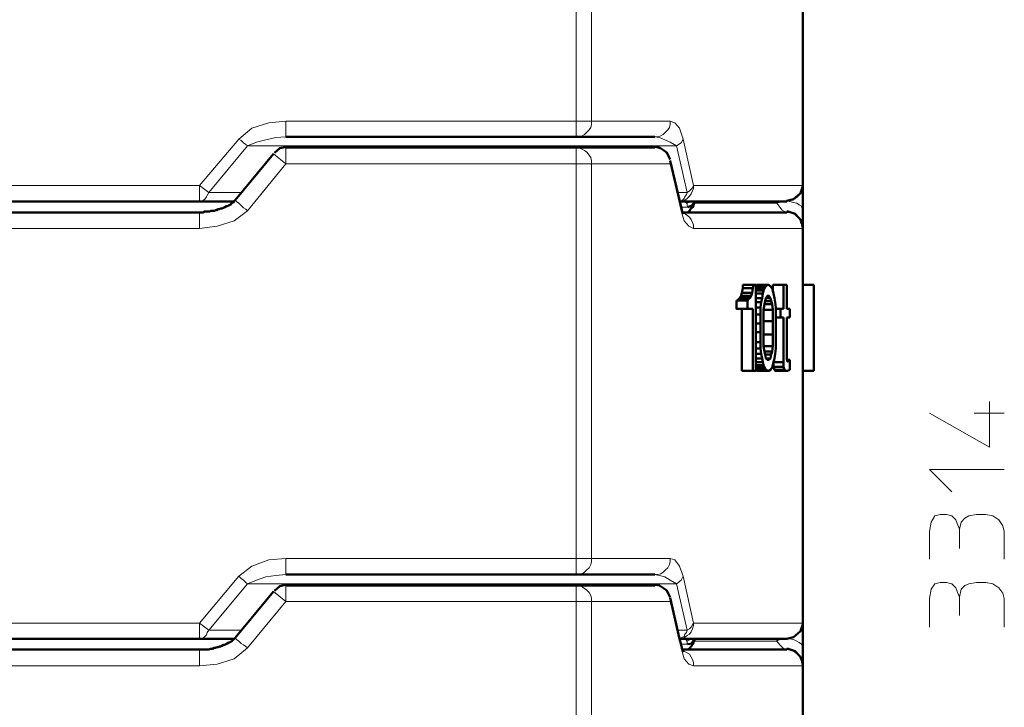
# Model space of a CAD drawing. Units: inches. Extents: x -1062214 to 888581, y -309105 to 479119.
# Drawn here: x 377075 to 377993, y -231594 to -230953 of the extents above; entities that cross this region are included whole.
import ezdxf

# ---------------------------------------------------------------- set-up
doc = ezdxf.new("R2010")
doc.units = ezdxf.units.IN
doc.header["$MEASUREMENT"] = 0
doc.layers.add('_U+30EC_U+30A4_U+30E4_U+30FC 1', color=7, linetype='Continuous')

msp = doc.modelspace()

# ---------------------------------------------------------------- linework, layer by layer
at = {"layer": '_U+30EC_U+30A4_U+30E4_U+30FC 1', "color": 7, "lineweight": 15}
for points in [[(377593.63534, -230678.92692), (377593.63534, -231047.52832)], [(377608.03882, -231047.52832), (377608.03882, -230678.92692)], [(377804.57846, -231107.27426), (377804.57846, -230739.38822)], [(377279.01875, -231064.08009), (377291.25812, -231054.00613), (377307.0932, -231048.95993), (377322.94586, -231047.52832)], [(377593.63534, -231047.52832), (377322.94586, -231047.52832)], [(377322.94586, -231047.52832), (377322.94586, -231061.91554)], [(377593.63534, -231061.91554), (377593.63534, -231047.52832)], [(377681.45617, -231047.52832), (377593.63534, -231047.52832)], [(377608.03882, -231047.52832), (377608.03882, -231050.40911), (377607.30632, -231053.28989), (377605.87472, -231055.43774), (377603.71017, -231057.60316), (377601.56189, -231059.7677), (377599.39691, -231061.1993), (377596.51613, -231061.91554), (377593.63534, -231061.91554)], [(377667.06895, -231061.91554), (377669.94973, -231061.91554), (377672.83052, -231061.1993), (377674.97836, -231059.7677), (377677.1429, -231057.60316), (377679.30833, -231055.43774), (377680.73993, -231053.28989), (377681.45617, -231050.40911), (377681.45617, -231047.52832)], [(377681.45617, -231047.52832), (377685.78613, -231048.95993), (377690.11522, -231054.00613), (377693.71224, -231064.08009)], [(377279.01875, -231064.08009), (377242.30238, -231107.27426)], [(377286.94529, -231070.55789), (377285.51281, -231069.12541), (377283.34827, -231067.67711), (377281.18329, -231065.52839), (377279.01875, -231064.08009)], [(377322.94586, -231061.91554), (377313.57101, -231062.6476), (377304.22955, -231064.79633), (377295.58764, -231066.96087), (377286.94529, -231070.55789)], [(377687.23443, -231070.55789), (377681.45617, -231066.96087), (377676.42754, -231064.79633), (377671.38134, -231062.6476), (377667.06895, -231061.91554)], [(377693.71224, -231064.08009), (377691.5477, -231067.67711), (377687.23443, -231070.55789)], [(377703.06995, -231107.27426), (377693.71224, -231064.08009)], [(377250.94429, -231113.76876), (377286.94529, -231070.55789)], [(377286.94529, -231070.55789), (377687.23443, -231070.55789)], [(377322.94586, -231087.12635), (377322.94586, -231072.00619)], [(377593.63534, -231087.12635), (377593.63534, -231072.00619)], [(377608.03882, -231087.12635), (377608.03882, -231084.24557), (377607.30632, -231081.36479), (377605.87472, -231079.19936), (377603.71017, -231076.31858), (377601.56189, -231074.88698), (377599.39691, -231073.43868), (377596.51613, -231072.72156), (377593.63534, -231072.00619)], [(377681.45617, -231087.12635), (377681.45617, -231084.24557), (377680.73993, -231081.36479), (377679.30833, -231079.19936), (377677.1429, -231076.31858), (377674.97836, -231074.88698), (377672.83052, -231073.43868), (377669.94973, -231072.72156), (377667.06895, -231072.00619)], [(377687.23443, -231070.55789), (377697.30927, -231113.76876)], [(377311.42272, -231077.75106), (377322.94586, -231087.12635), (377286.94529, -231131.03589)], [(377593.63534, -231087.12635), (377322.94586, -231087.12635)], [(377593.63534, -231455.01151), (377593.63534, -231087.12635)], [(377608.03882, -231087.12635), (377593.63534, -231087.12635)], [(377608.03882, -231087.12635), (377608.03882, -231455.01151)], [(377681.45617, -231087.12635), (377608.03882, -231087.12635)], [(377681.45617, -231084.24557), (377681.45617, -231087.12635)], [(377691.5477, -231131.03589), (377681.45617, -231087.12635)], [(377242.30238, -231107.27426), (376725.40084, -231107.27426)], [(377242.30238, -231107.27426), (377242.30238, -231122.39442)], [(377250.94429, -231113.76876), (377242.30238, -231107.27426)], [(377690.11522, -231122.39442), (377692.9793, -231121.67817), (377695.14385, -231120.96193), (377697.30927, -231119.51363), (377699.45711, -231117.36491), (377700.90541, -231115.20037), (377702.33789, -231112.32046), (377703.06995, -231110.15504), (377703.06995, -231107.27426)], [(377703.06995, -231107.27426), (377702.33789, -231109.43968), (377700.90541, -231110.88798), (377699.45711, -231112.32046), (377697.30927, -231113.76876)], [(377703.06995, -231107.27426), (377804.57846, -231107.27426)], [(377790.17542, -231122.39442), (377793.0562, -231121.67817), (377795.93699, -231120.96193), (377798.10153, -231119.51363), (377800.24937, -231118.08115), (377802.41391, -231115.91749), (377803.13016, -231113.0367), (377804.57846, -231110.15504), (377804.57846, -231107.27426)], [(377804.57846, -231107.27426), (377805.2947, -231107.27426)], [(377250.94429, -231113.76876), (377249.51269, -231116.63285), (377248.77931, -231118.08115), (377247.34727, -231120.24569), (377245.89853, -231120.96193), (377244.46648, -231121.67817), (377242.30238, -231122.39442)], [(377250.94429, -231113.76876), (377281.18329, -231113.76876)], [(377697.30927, -231113.76876), (377688.66692, -231113.76876)], [(377697.30927, -231113.76876), (377696.59215, -231115.91749), (377695.14385, -231118.08115), (377694.42848, -231119.51363), (377692.9793, -231120.96193), (377691.5477, -231121.67817), (377690.11522, -231122.39442)], [(377275.42172, -231120.96193), (377275.42172, -231121.67817), (377276.13796, -231121.67817), (377276.87046, -231122.39442), (377279.01875, -231123.84272), (377281.18329, -231125.99144), (377283.34827, -231128.1551), (377285.51281, -231129.58846), (377286.94529, -231131.03589)], [(377698.02463, -231127.43974), (377691.5477, -231127.43974)], [(377691.5477, -231131.03589), (377691.5477, -231127.43974)], [(377696.59215, -231123.84272), (377696.59215, -231123.11066), (377695.86009, -231123.11066), (377695.14385, -231122.39442), (377694.42848, -231122.39442)], [(377700.18917, -231122.39442), (377698.74087, -231123.11066), (377696.59215, -231123.84272)], [(377698.02463, -231127.43974), (377697.30927, -231125.99144), (377697.30927, -231124.55896), (377696.59215, -231123.84272)], [(377702.33789, -231127.43974), (377698.02463, -231127.43974)], [(377703.78619, -231123.84272), (377780.81683, -231123.84272)], [(377780.81683, -231123.84272), (377780.81683, -231122.39442)], [(377780.81683, -231123.84272), (377782.98137, -231123.11066), (377785.86215, -231122.39442)], [(377790.17542, -231132.46837), (377788.01, -231131.75213), (377785.86215, -231130.32052), (377783.69761, -231127.43974), (377780.81683, -231123.84272)], [(377790.17542, -231122.39442), (377790.17542, -231122.39442)], [(377792.33996, -231122.39442), (377793.0562, -231122.39442), (377796.65235, -231123.11066), (377799.53313, -231123.84272), (377801.69855, -231125.27432), (377803.8464, -231126.7235), (377804.57846, -231128.87134), (377805.2947, -231130.32052)], [(377286.94529, -231131.03589), (377274.70636, -231140.39448), (377258.86996, -231145.44068), (377242.30238, -231147.58853)], [(377242.30238, -231147.58853), (377242.30238, -231132.46837)], [(377703.06995, -231147.58853), (377698.74087, -231145.44068), (377694.42848, -231140.39448), (377691.5477, -231131.03589)], [(377692.9793, -231133.20131), (377694.42848, -231133.20131), (377696.59215, -231134.63291), (377699.45711, -231136.79745), (377700.90541, -231138.9453), (377702.33789, -231141.84366), (377703.06995, -231143.9915), (377703.06995, -231147.58853)], [(377790.17542, -231132.46837), (377793.0562, -231132.46837), (377795.93699, -231133.20131), (377798.10153, -231134.63291), (377800.24937, -231136.79745), (377802.41391, -231138.9453), (377803.13016, -231141.84366), (377804.57846, -231143.9915), (377804.57846, -231147.58853)], [(377242.30238, -231147.58853), (376754.90734, -231147.58853)], [(377703.06995, -231147.58853), (377804.57846, -231147.58853)], [(377804.57846, -231147.58853), (377805.2947, -231147.58853)], [(377805.2947, -231515.47369), (377804.57846, -231515.47369), (377804.57846, -231147.58853)], [(377923.35496, -231319.64985), (377979.52145, -231351.33847), (377979.52145, -231308.85966)], [(377965.11753, -231319.64985), (377993.19242, -231319.64985)], [(377944.23668, -231393.10104), (377923.35496, -231372.21931), (377993.19242, -231372.21931)], [(377923.35496, -231455.72776), (377923.35496, -231429.8174), (377924.80326, -231421.17505), (377928.40029, -231415.41349), (377933.44649, -231413.96519), (377939.20806, -231413.96519), (377944.23668, -231415.41349), (377947.83283, -231419.01051), (377949.28201, -231422.60666), (377951.44567, -231427.65286), (377952.87903, -231421.17505), (377956.47518, -231417.56221), (377960.0722, -231415.41349), (377967.28207, -231413.96519), (377975.92442, -231413.96519), (377982.40223, -231415.41349), (377988.1638, -231419.01051), (377991.76082, -231424.77208), (377993.19242, -231429.8174), (377993.19242, -231455.72776)], [(377951.44567, -231445.63623), (377951.44567, -231427.65286)], [(377279.01875, -231471.5624), (377291.25812, -231462.20556), (377307.0932, -231456.444), (377322.94586, -231455.01151)], [(377322.94586, -231455.01151), (377593.63534, -231455.01151)], [(377322.94586, -231455.01151), (377322.94586, -231470.13079)], [(377593.63534, -231455.01151), (377593.63534, -231470.13079)], [(377593.63534, -231455.01151), (377608.03882, -231455.01151)], [(377608.03882, -231455.01151), (377608.03882, -231457.8923), (377607.30632, -231460.7722), (377605.87472, -231463.63717), (377603.71017, -231465.80171), (377601.56189, -231467.96625), (377599.39691, -231469.39873), (377596.51613, -231470.13079), (377593.63534, -231470.13079)], [(377608.03882, -231455.01151), (377681.45617, -231455.01151)], [(377667.06895, -231470.13079), (377669.94973, -231470.13079), (377672.83052, -231469.39873), (377674.97836, -231467.96625), (377677.1429, -231465.80171), (377679.30833, -231463.63717), (377680.73993, -231460.7722), (377681.45617, -231457.8923), (377681.45617, -231455.01151)], [(377681.45617, -231455.01151), (377685.78613, -231456.444), (377690.11522, -231462.20556), (377693.71224, -231471.5624)], [(377242.30238, -231515.47369), (377279.01875, -231471.5624)], [(377250.94429, -231521.96732), (377286.94529, -231478.75644)], [(377286.94529, -231478.75644), (377285.51281, -231477.32396), (377283.34827, -231475.15942), (377281.18329, -231473.72782), (377279.01875, -231471.5624)], [(377322.94586, -231470.13079), (377313.57101, -231470.84703), (377304.22955, -231472.27952), (377295.58764, -231475.15942), (377286.94529, -231478.75644)], [(377286.94529, -231478.75644), (377687.23443, -231478.75644)], [(377687.23443, -231478.75644), (377681.45617, -231475.15942), (377676.42754, -231472.27952), (377671.38134, -231470.84703), (377667.06895, -231470.13079)], [(377693.71224, -231471.5624), (377691.5477, -231475.15942), (377687.23443, -231478.75644)], [(377687.23443, -231478.75644), (377697.30927, -231521.96732)], [(377703.06995, -231515.47369), (377693.71224, -231471.5624)], [(377923.35496, -231519.08653), (377923.35496, -231492.44412), (377924.80326, -231483.80177), (377928.40029, -231478.75644), (377933.44649, -231477.32396), (377939.20806, -231477.32396), (377944.23668, -231478.75644), (377947.83283, -231482.37017), (377949.28201, -231485.96719), (377951.44567, -231490.99582), (377952.87903, -231483.80177), (377956.47518, -231480.20562), (377960.0722, -231478.75644), (377967.28207, -231477.32396), (377975.92442, -231477.32396), (377982.40223, -231478.75644), (377988.1638, -231482.37017), (377991.76082, -231487.39879), (377993.19242, -231492.44412), (377993.19242, -231519.08653)], [(377322.94586, -231495.3249), (377311.42272, -231485.96719)], [(377322.94586, -231480.20562), (377322.94586, -231495.3249)], [(377593.63534, -231495.3249), (377593.63534, -231480.20562)], [(377608.03882, -231495.3249), (377608.03882, -231492.44412), (377607.30632, -231489.56334), (377605.87472, -231486.68255), (377603.71017, -231484.51801), (377601.56189, -231483.08641), (377599.39691, -231481.65393), (377596.51613, -231480.20562), (377593.63534, -231480.20562)], [(377681.45617, -231495.3249), (377681.45617, -231492.44412), (377680.73993, -231489.56334), (377679.30833, -231486.68255), (377677.1429, -231484.51801), (377674.97836, -231483.08641), (377672.83052, -231481.65393), (377669.94973, -231480.20562), (377667.06895, -231480.20562)], [(377286.94529, -231538.51908), (377322.94586, -231495.3249)], [(377593.63534, -231495.3249), (377322.94586, -231495.3249)], [(377593.63534, -231878.33022), (377593.63534, -231495.3249)], [(377593.63534, -231495.3249), (377681.45617, -231495.3249)], [(377608.03882, -231495.3249), (377608.03882, -231863.21007)], [(377681.45617, -231491.72876), (377681.45617, -231495.3249)], [(377691.5477, -231538.51908), (377681.45617, -231495.3249)], [(377951.44567, -231508.28052), (377951.44567, -231490.99582)], [(377242.30238, -231515.47369), (376754.90734, -231515.47369)], [(377242.30238, -231515.47369), (377250.94429, -231521.96732), (377281.18329, -231521.96732)], [(377242.30238, -231515.47369), (377242.30238, -231529.87673)], [(377690.11522, -231529.87673), (377692.9793, -231529.87673), (377695.14385, -231528.44512), (377697.30927, -231526.99594), (377699.45711, -231525.56434), (377700.90541, -231523.3998), (377702.33789, -231520.51901), (377703.06995, -231517.63911), (377703.06995, -231515.47369)], [(377703.06995, -231515.47369), (377702.33789, -231516.92199), (377700.90541, -231519.08653), (377699.45711, -231520.51901), (377697.30927, -231521.96732)], [(377703.06995, -231515.47369), (377804.57846, -231515.47369)], [(377790.17542, -231529.87673), (377793.0562, -231529.87673), (377795.93699, -231529.16136), (377798.10153, -231527.71306), (377800.24937, -231525.56434), (377802.41391, -231523.3998), (377803.13016, -231521.23526), (377804.57846, -231518.35447), (377804.57846, -231515.47369)], [(377250.94429, -231521.96732), (377249.51269, -231524.11604), (377248.77931, -231526.28058), (377247.34727, -231527.71306), (377245.89853, -231529.16136), (377244.46648, -231529.87673), (377242.30238, -231529.87673)], [(377688.66692, -231521.96732), (377697.30927, -231521.96732)], [(377697.30927, -231521.96732), (377696.59215, -231524.11604), (377695.14385, -231525.56434), (377694.42848, -231527.71306), (377692.9793, -231528.44512), (377691.5477, -231529.16136), (377690.11522, -231529.87673)], [(377275.42172, -231529.16136), (377275.42172, -231529.16136), (377276.13796, -231529.87673), (377276.87046, -231530.59297), (377279.01875, -231532.04215), (377281.18329, -231534.18999), (377283.34827, -231535.63829), (377285.51281, -231537.07077), (377286.94529, -231538.51908)], [(377696.59215, -231532.04215), (377696.59215, -231531.32591), (377695.86009, -231530.59297), (377695.14385, -231530.59297), (377694.42848, -231529.87673)], [(377700.18917, -231529.87673), (377698.74087, -231531.32591), (377696.59215, -231532.04215)], [(377698.02463, -231534.92293), (377697.30927, -231534.18999), (377697.30927, -231532.04215), (377696.59215, -231532.04215)], [(377780.81683, -231532.04215), (377703.78619, -231532.04215)], [(377780.81683, -231529.87673), (377780.81683, -231532.04215)], [(377780.81683, -231532.04215), (377782.98137, -231530.59297), (377785.86215, -231529.87673)], [(377790.17542, -231539.95156), (377788.01, -231539.95156), (377785.86215, -231537.80371), (377783.69761, -231535.63829), (377780.81683, -231532.04215)], [(377790.17542, -231529.87673), (377790.17542, -231529.87673)], [(377792.33996, -231529.87673), (377793.0562, -231529.87673), (377796.65235, -231530.59297), (377799.53313, -231532.04215), (377801.69855, -231533.47375), (377803.8464, -231534.92293), (377804.57846, -231536.35453), (377805.2947, -231538.51908)], [(377286.94529, -231538.51908), (377274.70636, -231548.59391), (377258.86996, -231553.63923), (377242.30238, -231555.07172)], [(377242.30238, -231555.07172), (377242.30238, -231539.95156)], [(377698.02463, -231534.92293), (377691.5477, -231534.92293)], [(377691.5477, -231538.51908), (377691.5477, -231535.63829)], [(377703.06995, -231555.07172), (377698.74087, -231553.63923), (377694.42848, -231548.59391), (377691.5477, -231538.51908)], [(377692.9793, -231540.66692), (377693.71224, -231541.40074), (377694.42848, -231541.40074), (377696.59215, -231542.83234), (377699.45711, -231544.28152), (377700.90541, -231547.1623), (377702.33789, -231549.32685), (377703.06995, -231552.19093), (377703.06995, -231555.07172)], [(377702.33789, -231534.92293), (377698.02463, -231534.92293)], [(377790.17542, -231539.95156), (377793.0562, -231540.66692), (377795.93699, -231541.40074), (377798.10153, -231542.83234), (377800.24937, -231544.28152), (377802.41391, -231547.1623), (377803.13016, -231549.32685), (377804.57846, -231552.19093), (377804.57846, -231555.07172)], [(377242.30238, -231555.07172), (376754.90734, -231555.07172)], [(377703.06995, -231555.07172), (377804.57846, -231555.07172)], [(377805.2947, -231555.07172), (377804.57846, -231555.07172), (377804.57846, -231922.95688)]]:
    msp.add_lwpolyline(points, dxfattribs=at)
at = {"layer": '_U+30EC_U+30A4_U+30E4_U+30FC 1', "color": 7, "lineweight": 50}
for points in [[(377805.2947, -230791.94186), (377815.36865, -230791.94186), (377815.36865, -230872.58534), (377805.2947, -230872.58534), (377805.2947, -231107.27426)], [(377805.2947, -230872.58534), (377805.2947, -231107.27426)], [(377322.94586, -231061.91554), (377593.63534, -231061.91554)], [(377593.63534, -231061.91554), (377667.06895, -231061.91554)], [(377323.6621, -231071.27413), (377317.18429, -231072.72156), (377312.1394, -231077.0357)], [(377322.94586, -231072.00619), (377593.63534, -231072.00619)], [(377322.94586, -231072.00619), (377593.63534, -231072.00619)], [(377667.06895, -231072.00619), (377593.63534, -231072.00619)], [(377593.63534, -231072.00619), (377667.06895, -231072.00619)], [(377681.45617, -231082.79639), (377677.85915, -231076.31858), (377671.38134, -231072.00619), (377667.06895, -231071.27413)], [(377275.42172, -231120.96193), (377311.42272, -231077.75106)], [(377691.5477, -231127.43974), (377681.45617, -231084.24557)], [(377790.17542, -231121.67817), (377796.65235, -231120.24569), (377803.13016, -231114.48413), (377805.2947, -231107.9905), (377805.2947, -231106.5589)], [(377805.2947, -231107.27426), (377805.2947, -231280.06852)], [(376725.40084, -231122.39442), (377274.70636, -231122.39442)], [(377242.30238, -231132.46837), (377245.89853, -231132.46837), (377246.63103, -231131.75213), (377251.67679, -231131.75213), (377253.10883, -231131.03589), (377255.98962, -231131.03589), (377257.4221, -231130.32052), (377258.1546, -231130.32052), (377259.58664, -231129.58846), (377261.03538, -231129.58846), (377261.75074, -231128.87134), (377263.18367, -231128.87134), (377264.63153, -231128.1551), (377266.06401, -231127.43974), (377267.51231, -231126.7235), (377268.22855, -231126.7235), (377269.66015, -231125.99144), (377270.39309, -231125.27432), (377271.10933, -231125.27432), (377271.82558, -231124.55896), (377272.54094, -231123.84272), (377273.25718, -231123.11066), (377273.99012, -231123.11066), (377274.70636, -231122.39442)], [(377274.70636, -231122.39442), (377274.70636, -231121.67817), (377275.42172, -231120.96193)], [(377690.11522, -231122.39442), (377694.42848, -231122.39442)], [(377690.11522, -231122.39442), (377790.17542, -231122.39442)], [(377691.5477, -231127.43974), (377691.5477, -231127.43974)], [(377691.5477, -231127.43974), (377691.5477, -231128.1551), (377692.26306, -231128.87134), (377692.26306, -231131.03589), (377692.9793, -231131.75213), (377692.9793, -231133.20131), (377693.71224, -231133.20131), (377693.71224, -231133.91667)], [(377704.50244, -231122.39442), (377701.62165, -231125.99144), (377698.02463, -231127.43974)], [(377702.33789, -231127.43974), (377701.62165, -231128.1551), (377700.90541, -231128.87134), (377700.18917, -231129.58846), (377700.18917, -231130.32052), (377699.45711, -231131.03589), (377698.74087, -231131.75213), (377698.02463, -231132.46837)], [(377703.78619, -231123.84272), (377703.06995, -231125.99144), (377702.33789, -231127.43974)], [(377704.50244, -231122.39442), (377703.78619, -231123.84272)], [(376754.90734, -231132.46837), (377242.30238, -231132.46837)], [(377692.9793, -231132.46837), (377698.02463, -231132.46837)], [(377790.17542, -231132.46837), (377698.02463, -231132.46837)], [(377805.2947, -231146.87228), (377803.8464, -231140.39448), (377798.10153, -231133.91667), (377791.62372, -231131.75213), (377790.17542, -231131.75213)], [(377747.69661, -231210.23194), (377748.42867, -231207.35116), (377749.14491, -231203.03877)], [(377749.14491, -231203.03877), (377749.14491, -231200.14041)], [(377759.21886, -231200.14041), (377749.14491, -231200.14041)], [(377758.5035, -231203.03877), (377749.14491, -231203.03877)], [(377757.78726, -231207.35116), (377758.5035, -231203.03877)], [(377758.5035, -231203.03877), (377759.21886, -231200.14041)], [(377759.21886, -231200.14041), (377761.38428, -231200.14041)], [(377761.38428, -231200.14041), (377761.38428, -231280.06852)], [(377761.38428, -231201.58959), (377762.09965, -231200.14041)], [(377761.38428, -231201.58959), (377761.38428, -231201.58959)], [(377770.742, -231201.58959), (377761.38428, -231201.58959)], [(377761.38428, -231203.03877), (377769.29369, -231203.03877)], [(377772.17448, -231200.14041), (377762.09965, -231200.14041)], [(377768.57745, -231205.18661), (377769.29369, -231203.03877)], [(377770.742, -231201.58959), (377769.29369, -231203.03877)], [(377770.742, -231201.58959), (377772.17448, -231200.14041)], [(377772.17448, -231200.14041), (377773.62366, -231200.14041)], [(377773.62366, -231200.14041), (377775.05526, -231201.58959)], [(377775.05526, -231201.58959), (377776.48686, -231203.03877)], [(377777.2198, -231205.18661), (377776.48686, -231203.03877)], [(377777.2198, -231206.63579), (377777.2198, -231200.14041)], [(377787.29464, -231200.14041), (377777.2198, -231200.14041)], [(377790.17542, -231200.14041), (377787.29464, -231200.14041)], [(377787.29464, -231222.47044), (377787.29464, -231200.14041)], [(377790.17542, -231222.47044), (377790.17542, -231200.14041)], [(377815.36865, -231200.14041), (377805.2947, -231200.14041)], [(377805.2947, -231200.14041), (377815.36865, -231200.14041)], [(377815.36865, -231200.14041), (377815.36865, -231280.06852)], [(377815.36865, -231200.14041), (377815.36865, -231280.06852)], [(377745.54876, -231213.11272), (377746.26501, -231212.39648), (377755.62272, -231212.39648)], [(377747.69661, -231210.23194), (377746.26501, -231212.39648)], [(377747.69661, -231210.23194), (377757.0552, -231210.23194)], [(377757.78726, -231207.35116), (377748.42867, -231207.35116)], [(377755.62272, -231212.39648), (377754.90648, -231213.11272)], [(377755.62272, -231212.39648), (377757.0552, -231210.23194)], [(377757.78726, -231207.35116), (377757.0552, -231210.23194)], [(377768.57745, -231205.18661), (377761.38428, -231205.18661)], [(377767.86121, -231208.0674), (377761.38428, -231208.0674)], [(377767.14585, -231212.39648), (377761.38428, -231212.39648)], [(377761.38428, -231212.39648), (377767.14585, -231212.39648)], [(377767.14585, -231212.39648), (377766.41291, -231215.99263), (377765.69667, -231221.02213)], [(377767.86121, -231208.0674), (377767.14585, -231212.39648)], [(377768.57745, -231205.18661), (377767.86121, -231208.0674)], [(377770.742, -231212.39648), (377770.00994, -231215.27727), (377775.7882, -231215.27727)], [(377775.05526, -231212.39648), (377773.62366, -231210.23194), (377772.17448, -231210.23194), (377770.742, -231212.39648)], [(377770.742, -231212.39648), (377775.05526, -231212.39648)], [(377770.742, -231212.39648), (377775.05526, -231212.39648)], [(377775.7882, -231215.27727), (377775.05526, -231212.39648)], [(377777.2198, -231205.18661), (377777.93604, -231208.0674)], [(377778.65141, -231212.39648), (377777.93604, -231208.0674)], [(377778.65141, -231212.39648), (377779.38522, -231215.99263)], [(377743.38422, -231214.54521), (377753.45818, -231214.54521)], [(377748.42867, -231222.47044), (377743.38422, -231222.47044), (377743.38422, -231214.54521)], [(377745.54876, -231213.11272), (377744.09958, -231214.54521)], [(377754.90648, -231213.11272), (377745.54876, -231213.11272)], [(377753.45818, -231214.54521), (377754.90648, -231213.11272)], [(377753.45818, -231214.54521), (377753.45818, -231222.47044)], [(377753.45818, -231214.54521), (377753.45818, -231214.54521)], [(377766.41291, -231215.99263), (377761.38428, -231215.99263)], [(377761.38428, -231221.02213), (377765.69667, -231221.02213)], [(377765.69667, -231221.02213), (377765.69667, -231236.14141)], [(377769.29369, -231218.14135), (377768.57745, -231223.18668)], [(377769.29369, -231218.14135), (377770.00994, -231215.27727)], [(377775.7882, -231215.27727), (377776.48686, -231218.14135), (377769.29369, -231218.14135)], [(377777.2198, -231223.18668), (377776.48686, -231218.14135)], [(377779.38522, -231215.99263), (377780.10059, -231221.02213)], [(377780.10059, -231253.42611), (377780.10059, -231221.02213)], [(377748.42867, -231222.47044), (377748.42867, -231280.06852)], [(377758.5035, -231222.47044), (377748.42867, -231222.47044)], [(377758.5035, -231280.06852), (377758.5035, -231222.47044)], [(377761.38428, -231227.49994), (377765.69667, -231227.49994)], [(377768.57745, -231223.18668), (377777.2198, -231223.18668)], [(377768.57745, -231233.97687), (377768.57745, -231223.18668)], [(377777.2198, -231223.18668), (377777.2198, -231233.97687)], [(377784.41385, -231222.47044), (377780.10059, -231222.47044)], [(377784.41385, -231230.38073), (377780.10059, -231230.38073)], [(377784.41385, -231230.38073), (377784.41385, -231222.47044)], [(377784.41385, -231222.47044), (377787.29464, -231222.47044)], [(377784.41385, -231230.38073), (377787.29464, -231230.38073)], [(377787.29464, -231230.38073), (377787.29464, -231272.14242)], [(377793.0562, -231222.47044), (377790.17542, -231222.47044)], [(377790.17542, -231230.38073), (377793.0562, -231230.38073)], [(377790.17542, -231230.38073), (377790.17542, -231269.26251), (377790.89078, -231271.42617), (377791.62372, -231271.42617)], [(377793.0562, -231222.47044), (377793.0562, -231230.38073)], [(377761.38428, -231236.14141), (377765.69667, -231236.14141)], [(377765.69667, -231236.14141), (377765.69667, -231244.0684)], [(377768.57745, -231233.97687), (377777.2198, -231233.97687)], [(377768.57745, -231246.23294), (377768.57745, -231233.97687)], [(377777.2198, -231233.97687), (377777.2198, -231246.23294), (377768.57745, -231246.23294)], [(377765.69667, -231244.0684), (377761.38428, -231244.0684)], [(377765.69667, -231244.0684), (377765.69667, -231253.42611)], [(377768.57745, -231257.02314), (377768.57745, -231246.23294)], [(377777.2198, -231246.23294), (377777.2198, -231257.02314)], [(377765.69667, -231253.42611), (377761.38428, -231253.42611)], [(377765.69667, -231259.18768), (377765.69667, -231253.42611)], [(377768.57745, -231257.02314), (377777.2198, -231257.02314)], [(377769.29369, -231262.06846), (377768.57745, -231257.02314)], [(377775.7882, -231264.94925), (377776.48686, -231262.06846), (377777.2198, -231257.02314)], [(377780.10059, -231253.42611), (377780.10059, -231259.18768)], [(377761.38428, -231259.18768), (377765.69667, -231259.18768)], [(377766.41291, -231264.233), (377761.38428, -231264.233)], [(377765.69667, -231259.18768), (377766.41291, -231264.233)], [(377766.41291, -231264.233), (377767.14585, -231268.54539)], [(377776.48686, -231262.06846), (377769.29369, -231262.06846)], [(377769.29369, -231262.06846), (377770.00994, -231264.94925)], [(377775.7882, -231264.94925), (377770.00994, -231264.94925)], [(377770.742, -231268.54539), (377770.00994, -231264.94925)], [(377775.7882, -231264.94925), (377775.05526, -231268.54539)], [(377778.65141, -231268.54539), (377779.38522, -231264.233)], [(377780.10059, -231259.18768), (377779.38522, -231264.233)], [(377767.14585, -231268.54539), (377761.38428, -231268.54539)], [(377761.38428, -231268.54539), (377767.14585, -231268.54539)], [(377761.38428, -231272.14242), (377767.86121, -231272.14242)], [(377768.57745, -231275.0232), (377761.38428, -231275.0232)], [(377767.86121, -231272.14242), (377767.14585, -231268.54539)], [(377768.57745, -231275.0232), (377767.86121, -231272.14242)], [(377768.57745, -231275.0232), (377769.29369, -231277.18774)], [(377770.742, -231268.54539), (377775.05526, -231268.54539)], [(377770.742, -231268.54539), (377772.17448, -231269.97875), (377773.62366, -231269.97875)], [(377770.742, -231268.54539), (377775.05526, -231268.54539)], [(377775.05526, -231268.54539), (377773.62366, -231269.97875)], [(377777.2198, -231275.0232), (377776.48686, -231277.18774)], [(377777.2198, -231275.0232), (377777.93604, -231272.14242), (377778.65141, -231268.54539)], [(377787.29464, -231272.14242), (377777.93604, -231272.14242)], [(377777.93604, -231273.5916), (377777.93604, -231276.45568)], [(377777.93604, -231276.45568), (377778.65141, -231279.33646)], [(377787.29464, -231276.45568), (377777.93604, -231276.45568)], [(377787.29464, -231276.45568), (377787.29464, -231272.14242)], [(377787.29464, -231276.45568), (377788.01, -231279.33646)], [(377790.17542, -231269.97875), (377793.0562, -231269.97875)], [(377791.62372, -231271.42617), (377793.0562, -231269.97875)], [(377793.0562, -231269.97875), (377793.0562, -231279.33646)], [(377758.5035, -231280.06852), (377748.42867, -231280.06852)], [(377761.38428, -231280.06852), (377758.5035, -231280.06852)], [(377761.38428, -231277.18774), (377769.29369, -231277.18774)], [(377761.38428, -231279.33646), (377761.38428, -231279.33646)], [(377761.38428, -231279.33646), (377762.09965, -231280.06852)], [(377770.742, -231279.33646), (377761.38428, -231279.33646)], [(377772.17448, -231280.06852), (377762.09965, -231280.06852)], [(377770.742, -231279.33646), (377769.29369, -231277.18774)], [(377772.17448, -231280.06852), (377770.742, -231279.33646)], [(377772.17448, -231280.06852), (377773.62366, -231280.06852)], [(377773.62366, -231280.06852), (377775.05526, -231279.33646)], [(377775.05526, -231279.33646), (377776.48686, -231277.18774)], [(377778.65141, -231279.33646), (377779.38522, -231280.06852)], [(377788.01, -231279.33646), (377778.65141, -231279.33646)], [(377789.45918, -231280.06852), (377779.38522, -231280.06852)], [(377788.01, -231279.33646), (377789.45918, -231280.06852)], [(377790.89078, -231280.06852), (377789.45918, -231280.06852)], [(377790.89078, -231280.06852), (377793.0562, -231279.33646)], [(377805.2947, -231280.06852), (377805.2947, -231515.47369)], [(377805.2947, -231280.06852), (377815.36865, -231280.06852)], [(377805.2947, -231280.06852), (377805.2947, -231515.47369)], [(377805.2947, -231280.06852), (377815.36865, -231280.06852)], [(377593.63534, -231470.13079), (377322.94586, -231470.13079)], [(377667.06895, -231470.13079), (377593.63534, -231470.13079)], [(377275.42172, -231529.16136), (377311.42272, -231485.96719)], [(377323.6621, -231479.47269), (377317.18429, -231480.92099), (377312.1394, -231485.25095)], [(377322.94586, -231480.20562), (377593.63534, -231480.20562)], [(377322.94586, -231480.20562), (377593.63534, -231480.20562)], [(377667.06895, -231480.20562), (377593.63534, -231480.20562)], [(377667.06895, -231480.20562), (377593.63534, -231480.20562)], [(377681.45617, -231490.99582), (377677.85915, -231484.51801), (377671.38134, -231480.20562), (377667.06895, -231479.47269)], [(377690.11522, -231529.87673), (377681.45617, -231491.72876)], [(377790.17542, -231529.87673), (377796.65235, -231528.44512), (377803.13016, -231522.68356), (377805.2947, -231516.20575), (377805.2947, -231514.75833)], [(377805.2947, -231515.47369), (377805.2947, -231538.51908)], [(376754.90734, -231529.87673), (377242.30238, -231529.87673)], [(377242.30238, -231529.87673), (377274.70636, -231529.87673)], [(377242.30238, -231539.95156), (377250.94429, -231539.95156), (377252.39303, -231539.23532), (377254.55757, -231539.23532), (377255.98962, -231538.51908), (377257.4221, -231538.51908), (377258.1546, -231537.80371), (377259.58664, -231537.80371), (377261.03538, -231537.07077), (377261.75074, -231537.07077), (377263.18367, -231536.35453), (377264.63153, -231535.63829), (377266.06401, -231535.63829), (377266.77981, -231534.92293), (377268.22855, -231534.18999), (377269.66015, -231533.47375), (377270.39309, -231533.47375), (377271.10933, -231532.75751), (377271.82558, -231532.75751), (377272.54094, -231532.04215), (377273.25718, -231531.32591), (377273.99012, -231530.59297), (377274.70636, -231529.87673)], [(377274.70636, -231529.87673), (377274.70636, -231529.87673), (377275.42172, -231529.16136)], [(377694.42848, -231529.87673), (377690.11522, -231529.87673)], [(377694.42848, -231529.87673), (377690.11522, -231529.87673)], [(377691.5477, -231535.63829), (377690.11522, -231529.87673)], [(377704.50244, -231529.87673), (377694.42848, -231529.87673)], [(377704.50244, -231529.87673), (377701.62165, -231534.18999), (377698.02463, -231534.92293)], [(377703.78619, -231532.04215), (377703.06995, -231533.47375), (377702.33789, -231534.92293)], [(377703.78619, -231532.04215), (377704.50244, -231529.87673)], [(377704.50244, -231529.87673), (377790.17542, -231529.87673)], [(376754.90734, -231539.95156), (377242.30238, -231539.95156)], [(377691.5477, -231535.63829), (377691.5477, -231535.63829)], [(377691.5477, -231535.63829), (377691.5477, -231536.35453), (377692.26306, -231537.07077), (377692.26306, -231539.23532), (377692.9793, -231539.95156), (377692.9793, -231541.40074), (377693.71224, -231541.40074), (377693.71224, -231542.1161)], [(377698.02463, -231539.95156), (377692.9793, -231539.95156)], [(377702.33789, -231534.92293), (377701.62165, -231535.63829), (377701.62165, -231536.35453), (377700.90541, -231537.07077), (377700.18917, -231537.80371), (377700.18917, -231538.51908), (377699.45711, -231539.23532), (377698.74087, -231539.23532), (377698.74087, -231539.95156), (377698.02463, -231539.95156)], [(377698.02463, -231539.95156), (377790.17542, -231539.95156)], [(377805.2947, -231554.35547), (377803.8464, -231547.87767), (377798.10153, -231541.40074), (377791.62372, -231539.23532), (377790.17542, -231539.23532)], [(377805.2947, -231555.07172), (377805.2947, -231538.51908)], [(377805.2947, -231608.35654), (377805.2947, -231555.07172)]]:
    msp.add_lwpolyline(points, dxfattribs=at)

doc.saveas('drawing.dxf')
